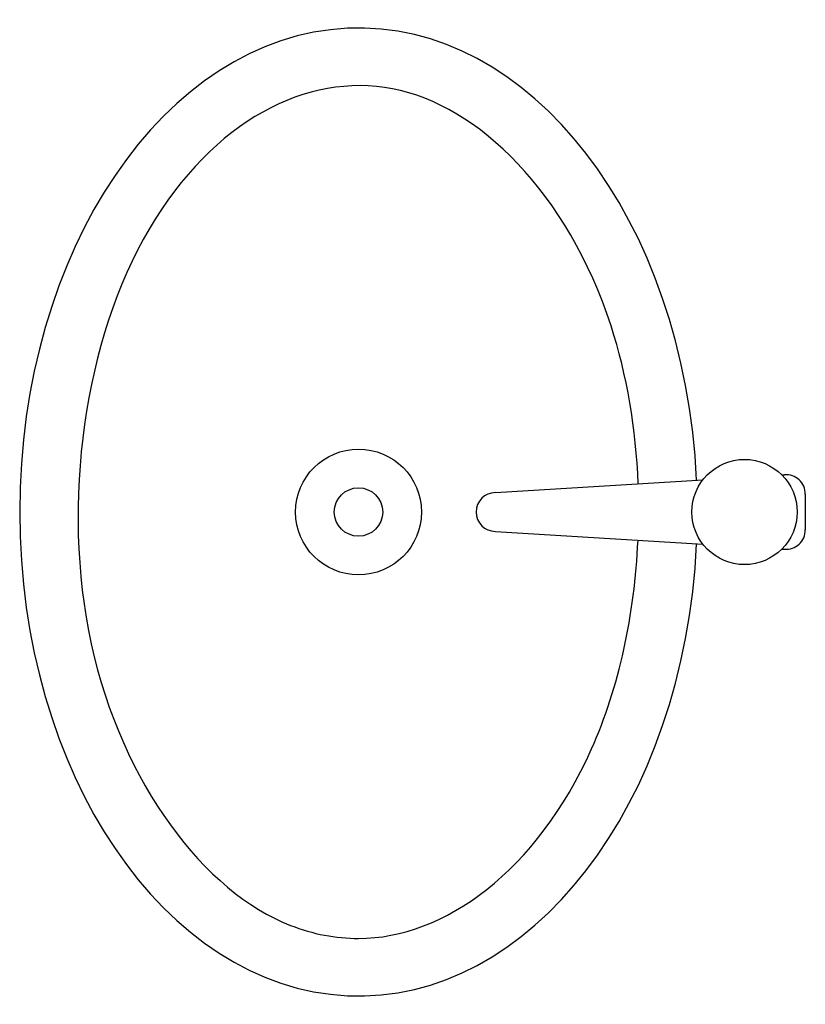
# Model space of a CAD drawing. Units: millimetres. Extents: x -1137 to 3458, y -1604 to 2904.
# Drawn here: x -1061 to -1061, y -949 to -949 of the extents above; entities that cross this region are included whole.
import ezdxf

# ---------------------------------------------------------------- set-up
doc = ezdxf.new("R2010")
doc.units = ezdxf.units.MM
doc.layers.add('ARQ-EQP-FIX', color=2, linetype='Continuous')
doc.layers.add('GAMA_VISTA01', color=8, linetype='Continuous')

# ---------------------------------------------------------------- blocks, each defined once
blk = doc.blocks.new('CUBA')
at = {"layer": 'GAMA_VISTA01'}
for p, q in [((0.3033285070879685, 0.01000000000001933), (0.4104798846353788, 0.0166483266547317)), ((0.4512491872642386, 0.01917790347928872), (0.4526855887424688, 0.01926702661008051)), ((0.4633700013555995, 0.00929047513298542), (0.4633700013555995, -0.009290475132942788)), ((0.3033285070879685, -0.009999999999990905), (0.4104798846354072, -0.01664832665471749)), ((0.4512491872642101, -0.01917790347926029), (0.4526855887424688, -0.01926702661003787))]:
    blk.add_line(p, q, dxfattribs=at)
for centre, radius in [((0.2326095128428562, 1.4210854715202e-14), 0.0325), ((0.4319759751407446, 2.842170943040401e-14), 0.02718912811063945), ((0.2326095128428562, 1.4210854715202e-14), 0.0125)]:
    blk.add_circle(centre, radius, dxfattribs=at)
for centre, radius, start, end in [((0.4533700013556086, 0.00929047513298542), 0.01, 0, 93.92446332650437), ((0.3033285070879685, 1.4210854715202e-14), 0.01000000000000512, 90, 270), ((0.4533700013556086, -0.009290475132942788), 0.01, 266.0755366734957, 0)]:
    blk.add_arc(centre, radius, start, end, dxfattribs=at)
blk.add_ellipse((0.2326095128428562, 1.4210854715202e-14), major_axis=(0, -0.25), ratio=0.7000000000000455, start_param=1.636630710264222, end_param=7.788147250505214, dxfattribs=at)
blk.add_open_spline([(0.3770447644079695, 0.01457380735412528), (0.3759269695210605, 0.04287090992858111), (0.3713027930355111, 0.07079158305272415), (0.3407502174984529, 0.1646965354359367), (0.2945026598944196, 0.2101550413186288), (0.2059081628155184, 0.2270576450725912), (0.1576558821433593, 0.2023546076194549), (0.09119429298561954, 0.08977314957996896), (0.07871697232323527, 0.00457541190992572), (0.1104480291694756, -0.1407670007344564), (0.1533398188093997, -0.1963991518219075), (0.2091264355336477, -0.2180723365198247), (0.2208781885149733, -0.2202798523640297), (0.2326095128428847, -0.2202798523640297), (0.2769204036434587, -0.2202798523640297), (0.3248686183622169, -0.1853493909860759), (0.3671473865880159, -0.09067308039453792), (0.3752400494412029, -0.05295511119641105), (0.3769635509936222, -0.01456876837538346)], degree=3, knots=[1.634299140640271, 1.634299140640271, 1.634299140640271, 1.634299140640271, 2.005885293202104, 2.005885293202104, 3.008827939803155, 3.008827939803155, 4.011770586404207, 4.011770586404207, 5.014713233005259, 5.014713233005259, 6.017655879606311, 6.017655879606311, 6.283185307179586, 6.283185307179586, 6.283185307179586, 7.286127953780638, 7.286127953780638, 7.790121907456042, 7.790121907456042, 7.790121907456042, 7.790121907456042], dxfattribs=at)

msp = doc.modelspace()

# ---------------------------------------------------------------- block references
at = {"layer": 'ARQ-EQP-FIX'}
msp.add_blockref('CUBA', (-1061.387699706788, -949.2097044144089), dxfattribs=at)

doc.saveas('drawing.dxf')
